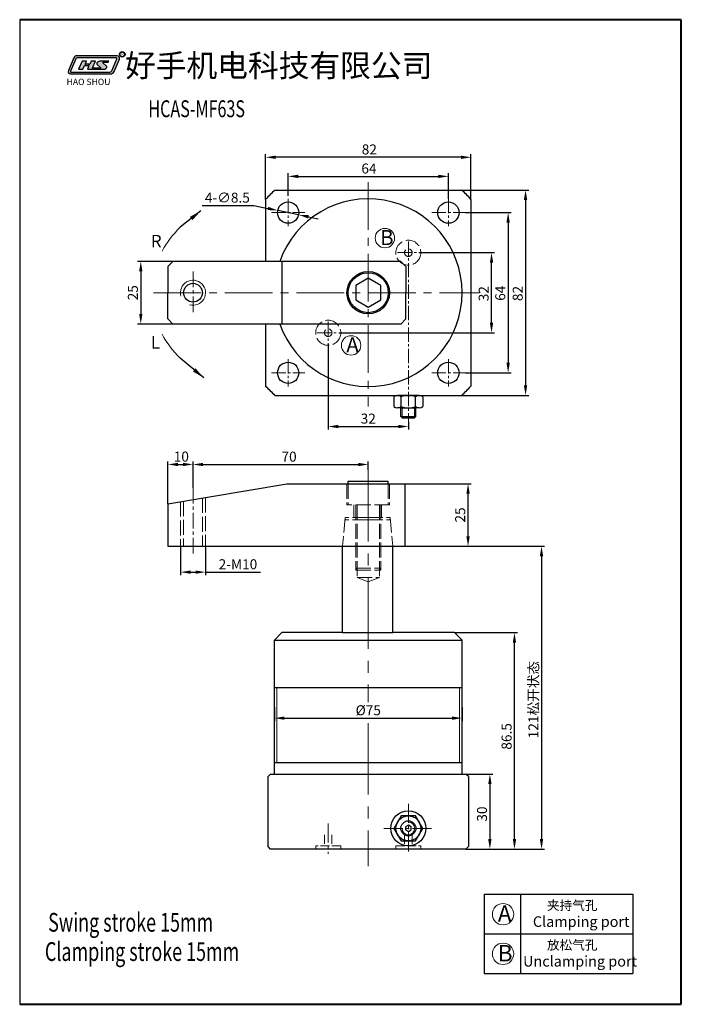
# Model space of a CAD drawing. Units: millimetres. Extents: x 885 to 1149, y 337 to 731.
import ezdxf

# ---------------------------------------------------------------- set-up
doc = ezdxf.new("R2010")
doc.units = ezdxf.units.MM
for name, pattern in [('ACAD_ISO02W100', [15, 12, -3]), ('CENTER', [2, 1.25, -0.25, 0.25, -0.25]), ('CENTER2', [28.575, 19.05, -3.175, 3.175, -3.175]), ('PHANTOM', [17.5, 10, -1.5, 1.5, -1.5, 1.5, -1.5])]:
    doc.linetypes.add(name, pattern=pattern)
for name, color, linetype, lineweight in [('1L', 7, 'Continuous', 40), ('2L', 2, 'Continuous', 13), ('4L', 4, 'ACAD_ISO02W100', 13), ('5L', 1, 'Continuous', 13), ('8L', 2, 'PHANTOM', 13), ('中心线', 10, 'CENTER2', 13), ('外轮廓线', 255, 'Continuous', 30), ('文字线', 5, 'ACAD_ISO02W100', 13)]:
    doc.layers.add(name, color=color, linetype=linetype, lineweight=lineweight)
doc.styles.add('ROMANS', font='ROMANS', dxfattribs={"width": 0.7})
doc.dimstyles.new('ISO-25', dxfattribs={"dimtxt": 2.5, "dimasz": 2.5, "dimexe": 1.25, "dimexo": 0, "dimtad": 1, "dimtoh": 1, "dimdsep": 46, "dimtxsty": 'Standard', "dimcen": 2.5, "dimclrd": 1, "dimclre": 1, "dimclrt": 3, "dimadec": 0, "dimazin": 0, "dimtfac": 1, "dimtmove": 0, "dimatfit": 3, "dimfxl": 1, "dimarcsym": 0})

# ---------------------------------------------------------------- blocks, each defined once
blk = doc.blocks.new('*D1')
at = {"color": 1, "lineweight": -2}
for p, q in [((986.36, 456.19), (986.36, 450.53)), ((1061.36, 456.19), (1061.36, 450.53)), ((990.36, 451.78), (1057.36, 451.78))]:
    blk.add_line(p, q, dxfattribs=at)
at = {"color": 1}
for points in [[(990.36, 452.45), (990.36, 451.12), (986.36, 451.78)], [(1057.36, 452.45), (1057.36, 451.12), (1061.36, 451.78)]]:
    blk.add_solid(points, dxfattribs=at)
at = {"layer": 'Defpoints', "color": 0}
for p in [(986.36, 456.19), (1061.36, 456.19), (1061.36, 451.78)]:
    blk.add_point(p, dxfattribs=at)
at = {"color": 3, "insert": (1023.86, 454.41), "char_height": 4, "attachment_point": 5}
blk.add_mtext('%%C75', dxfattribs=at)
blk = doc.blocks.new('*D2')
at = {"color": 1, "lineweight": -2}
for p, q in [((1038.61, 545.44), (1064.96, 545.44)), ((1063.71, 524.44), (1063.71, 541.44)), ((1038.61, 520.44), (1064.96, 520.44))]:
    blk.add_line(p, q, dxfattribs=at)
at = {"color": 1}
for points in [[(1063.04, 541.44), (1064.38, 541.44), (1063.71, 545.44)], [(1063.04, 524.44), (1064.38, 524.44), (1063.71, 520.44)]]:
    blk.add_solid(points, dxfattribs=at)
at = {"layer": 'Defpoints', "color": 0}
for p in [(1038.61, 545.44), (1063.71, 545.44), (1038.61, 520.44)]:
    blk.add_point(p, dxfattribs=at)
at = {"color": 3, "insert": (1061.08, 532.94), "char_height": 4, "attachment_point": 5, "rotation": 90}
blk.add_mtext('25', dxfattribs=at)
blk = doc.blocks.new('*D3')
at = {"color": 1, "lineweight": -2}
for p, q in [((948.86, 520.44), (948.86, 508.85)), ((958.86, 520.44), (958.86, 508.85)), ((952.86, 510.1), (954.86, 510.1)), ((958.86, 510.1), (980.77, 510.1))]:
    blk.add_line(p, q, dxfattribs=at)
at = {"color": 1}
for points in [[(952.86, 510.77), (952.86, 509.43), (948.86, 510.1)], [(954.86, 510.77), (954.86, 509.43), (958.86, 510.1)]]:
    blk.add_solid(points, dxfattribs=at)
at = {"layer": 'Defpoints', "color": 0}
for p in [(948.86, 520.44), (958.86, 520.44), (958.86, 510.1)]:
    blk.add_point(p, dxfattribs=at)
at = {"color": 3, "insert": (971.81, 512.73), "char_height": 4, "attachment_point": 5}
blk.add_mtext('2-M10', dxfattribs=at)
blk = doc.blocks.new('*D4')
at = {"color": 1, "lineweight": -2}
for p, q in [((1062.86, 429.44), (1073.67, 429.44)), ((1072.42, 425.44), (1072.42, 403.44)), ((1062.86, 399.44), (1073.67, 399.44))]:
    blk.add_line(p, q, dxfattribs=at)
at = {"color": 1}
for points in [[(1071.76, 425.44), (1073.09, 425.44), (1072.42, 429.44)], [(1071.76, 403.44), (1073.09, 403.44), (1072.42, 399.44)]]:
    blk.add_solid(points, dxfattribs=at)
at = {"layer": 'Defpoints', "color": 0}
for p in [(1062.86, 429.44), (1062.86, 399.44), (1072.42, 399.44)]:
    blk.add_point(p, dxfattribs=at)
at = {"color": 3, "insert": (1069.8, 413.46), "char_height": 4, "attachment_point": 5, "rotation": 90}
blk.add_mtext('30', dxfattribs=at)
blk = doc.blocks.new('*D5')
at = {"color": 1, "lineweight": -2}
for p, q in [((1058.36, 485.94), (1083.49, 485.94)), ((1082.24, 403.44), (1082.24, 481.94)), ((1062.86, 399.44), (1083.49, 399.44))]:
    blk.add_line(p, q, dxfattribs=at)
at = {"color": 1}
for points in [[(1081.58, 481.94), (1082.91, 481.94), (1082.24, 485.94)], [(1081.58, 403.44), (1082.91, 403.44), (1082.24, 399.44)]]:
    blk.add_solid(points, dxfattribs=at)
at = {"layer": 'Defpoints', "color": 0}
for p in [(1058.36, 485.94), (1082.24, 485.94), (1062.86, 399.44)]:
    blk.add_point(p, dxfattribs=at)
at = {"color": 3, "insert": (1079.62, 444.49), "char_height": 4, "attachment_point": 5, "rotation": 90}
blk.add_mtext('86.5', dxfattribs=at)
blk = doc.blocks.new('*D6')
at = {"color": 1, "lineweight": -2}
for p, q in [((1036.61, 520.44), (1094.3, 520.44)), ((1093.05, 516.44), (1093.05, 403.44)), ((1062.86, 399.44), (1094.3, 399.44))]:
    blk.add_line(p, q, dxfattribs=at)
at = {"color": 1}
for points in [[(1092.38, 516.44), (1093.72, 516.44), (1093.05, 520.44)], [(1092.38, 403.44), (1093.72, 403.44), (1093.05, 399.44)]]:
    blk.add_solid(points, dxfattribs=at)
at = {"layer": 'Defpoints', "color": 0}
for p in [(1036.61, 520.44), (1062.86, 399.44), (1093.05, 399.44)]:
    blk.add_point(p, dxfattribs=at)
at = {"color": 3, "insert": (1089.8, 459.19), "char_height": 4, "attachment_point": 5, "rotation": 90}
blk.add_mtext('121{\\fSimSun|b0|i0|c134|p54;松开状态}', dxfattribs=at)
blk = doc.blocks.new('*D7')
at = {"color": 1, "lineweight": -2}
for p, q in [((982.86, 659.01), (982.86, 677.08)), ((1064.86, 659.01), (1064.86, 677.08)), ((1060.86, 675.83), (986.86, 675.83))]:
    blk.add_line(p, q, dxfattribs=at)
at = {"color": 1}
for points in [[(986.86, 676.49), (986.86, 675.16), (982.86, 675.83)], [(1060.86, 676.49), (1060.86, 675.16), (1064.86, 675.83)]]:
    blk.add_solid(points, dxfattribs=at)
at = {"layer": 'Defpoints', "color": 0}
for p in [(982.86, 675.83), (982.86, 659.01), (1064.86, 659.01)]:
    blk.add_point(p, dxfattribs=at)
at = {"color": 3, "insert": (1024.28, 678.45), "char_height": 4, "attachment_point": 5}
blk.add_mtext('82', dxfattribs=at)
blk = doc.blocks.new('*D8')
at = {"color": 1, "lineweight": -2}
for p, q in [((991.86, 660.42), (991.86, 669.46)), ((1055.86, 659.2), (1055.86, 669.46)), ((995.86, 668.21), (1051.86, 668.21))]:
    blk.add_line(p, q, dxfattribs=at)
at = {"color": 1}
for points in [[(995.86, 668.87), (995.86, 667.54), (991.86, 668.21)], [(1051.86, 668.87), (1051.86, 667.54), (1055.86, 668.21)]]:
    blk.add_solid(points, dxfattribs=at)
at = {"layer": 'Defpoints', "color": 0}
for p in [(1055.86, 668.21), (991.86, 660.42), (1055.86, 659.2)]:
    blk.add_point(p, dxfattribs=at)
at = {"color": 3, "insert": (1024.13, 670.83), "char_height": 4, "attachment_point": 5}
blk.add_mtext('64', dxfattribs=at)
blk = doc.blocks.new('*D9')
at = {"color": 1, "lineweight": -2}
for p, q in [((1061.13, 662.73), (1087.93, 662.73)), ((1086.68, 658.73), (1086.68, 584.73)), ((1061.13, 580.73), (1087.93, 580.73))]:
    blk.add_line(p, q, dxfattribs=at)
at = {"color": 1}
for points in [[(1086.01, 658.73), (1087.34, 658.73), (1086.68, 662.73)], [(1086.01, 584.73), (1087.34, 584.73), (1086.68, 580.73)]]:
    blk.add_solid(points, dxfattribs=at)
at = {"layer": 'Defpoints', "color": 0}
for p in [(1061.13, 662.73), (1061.13, 580.73), (1086.68, 580.73)]:
    blk.add_point(p, dxfattribs=at)
at = {"color": 3, "insert": (1084.05, 621.42), "char_height": 4, "attachment_point": 5, "rotation": 90}
blk.add_mtext('82', dxfattribs=at)
blk = doc.blocks.new('*D10')
at = {"color": 1, "lineweight": -2}
for p, q in [((1062.53, 653.73), (1080.97, 653.73)), ((1079.72, 649.73), (1079.72, 593.73)), ((1062.53, 589.73), (1080.97, 589.73))]:
    blk.add_line(p, q, dxfattribs=at)
at = {"color": 1}
for points in [[(1079.05, 649.73), (1080.39, 649.73), (1079.72, 653.73)], [(1079.05, 593.73), (1080.39, 593.73), (1079.72, 589.73)]]:
    blk.add_solid(points, dxfattribs=at)
at = {"layer": 'Defpoints', "color": 0}
for p in [(1062.53, 653.73), (1062.53, 589.73), (1079.72, 589.73)]:
    blk.add_point(p, dxfattribs=at)
at = {"color": 3, "insert": (1077.09, 621.53), "char_height": 4, "attachment_point": 5, "rotation": 90}
blk.add_mtext('64', dxfattribs=at)
blk = doc.blocks.new('*D11')
at = {"color": 1, "lineweight": -2}
for p, q in [((957.58, 656.56), (978.21, 656.56)), ((978.21, 656.56), (983.78, 655.41)), ((996.02, 652.87), (987.69, 654.59)), ((999.93, 652.06), (1003.85, 651.24))]:
    blk.add_line(p, q, dxfattribs=at)
at = {"color": 1}
for points in [[(983.91, 656.06), (983.64, 654.75), (987.69, 654.59)], [(1000.07, 652.71), (999.8, 651.4), (996.02, 652.87)]]:
    blk.add_solid(points, dxfattribs=at)
at = {"layer": 'Defpoints', "color": 0}
for p in [(987.69, 654.59), (996.02, 652.87)]:
    blk.add_point(p, dxfattribs=at)
at = {"color": 3, "insert": (967.58, 659.19), "char_height": 4, "attachment_point": 5}
blk.add_mtext('4-∅8.5', dxfattribs=at)
blk = doc.blocks.new('*D12')
at = {"color": 1, "lineweight": -2}
for p, q in [((945.86, 634.23), (931.75, 634.23)), ((933, 630.23), (933, 613.23)), ((945.86, 609.23), (931.75, 609.23))]:
    blk.add_line(p, q, dxfattribs=at)
at = {"color": 1}
for points in [[(932.33, 630.23), (933.66, 630.23), (933, 634.23)], [(932.33, 613.23), (933.66, 613.23), (933, 609.23)]]:
    blk.add_solid(points, dxfattribs=at)
at = {"layer": 'Defpoints', "color": 0}
for p in [(945.86, 634.23), (933, 609.23), (945.86, 609.23)]:
    blk.add_point(p, dxfattribs=at)
at = {"color": 3, "insert": (930.37, 621.73), "char_height": 4, "attachment_point": 5, "rotation": 90}
blk.add_mtext('25', dxfattribs=at)
blk = doc.blocks.new('*D13')
at = {"color": 1, "lineweight": -2}
for p, q in [((943.86, 537.44), (943.86, 554.37)), ((947.86, 553.12), (949.86, 553.12)), ((953.86, 543.8), (953.86, 554.37))]:
    blk.add_line(p, q, dxfattribs=at)
at = {"color": 1}
for points in [[(947.86, 553.79), (947.86, 552.45), (943.86, 553.12)], [(949.86, 553.79), (949.86, 552.45), (953.86, 553.12)]]:
    blk.add_solid(points, dxfattribs=at)
at = {"layer": 'Defpoints', "color": 0}
for p in [(953.86, 553.12), (953.86, 543.8), (943.86, 537.44)]:
    blk.add_point(p, dxfattribs=at)
at = {"color": 3, "insert": (949.19, 555.75), "char_height": 4, "attachment_point": 5}
blk.add_mtext('10', dxfattribs=at)
blk = doc.blocks.new('*D14')
at = {"color": 1, "lineweight": -2}
for p, q in [((953.86, 543.8), (953.86, 554.35)), ((957.86, 553.1), (1019.86, 553.1)), ((1023.86, 550.91), (1023.86, 554.35))]:
    blk.add_line(p, q, dxfattribs=at)
at = {"color": 1}
for points in [[(957.86, 553.77), (957.86, 552.44), (953.86, 553.1)], [(1019.86, 553.77), (1019.86, 552.44), (1023.86, 553.1)]]:
    blk.add_solid(points, dxfattribs=at)
at = {"layer": 'Defpoints', "color": 0}
for p in [(1023.86, 553.1), (1023.86, 550.91), (953.86, 543.8)]:
    blk.add_point(p, dxfattribs=at)
at = {"color": 3, "insert": (992.23, 555.73), "char_height": 4, "attachment_point": 5}
blk.add_mtext('70', dxfattribs=at)
blk = doc.blocks.new('*D15')
at = {"color": 1, "lineweight": -2}
for p, q in [((1044.24, 637.73), (1074.33, 637.73)), ((1073.08, 609.73), (1073.08, 633.73)), ((1012.24, 605.73), (1074.33, 605.73))]:
    blk.add_line(p, q, dxfattribs=at)
at = {"color": 1}
for points in [[(1072.42, 633.73), (1073.75, 633.73), (1073.08, 637.73)], [(1072.42, 609.73), (1073.75, 609.73), (1073.08, 605.73)]]:
    blk.add_solid(points, dxfattribs=at)
at = {"layer": 'Defpoints', "color": 0}
for p in [(1044.24, 637.73), (1073.08, 637.73), (1012.24, 605.73)]:
    blk.add_point(p, dxfattribs=at)
at = {"color": 3, "insert": (1070.46, 621.34), "char_height": 4, "attachment_point": 5, "rotation": 90}
blk.add_mtext('32', dxfattribs=at)
blk = doc.blocks.new('*D16')
at = {"color": 1, "lineweight": -2}
for p, q in [((1007.86, 601.29), (1007.86, 567.03)), ((1011.86, 568.28), (1035.86, 568.28)), ((1039.86, 570.18), (1039.86, 567.03))]:
    blk.add_line(p, q, dxfattribs=at)
at = {"color": 1}
for points in [[(1011.86, 568.95), (1011.86, 567.61), (1007.86, 568.28)], [(1035.86, 568.95), (1035.86, 567.61), (1039.86, 568.28)]]:
    blk.add_solid(points, dxfattribs=at)
at = {"layer": 'Defpoints', "color": 0}
for p in [(1007.86, 601.29), (1039.86, 570.18), (1039.86, 568.28)]:
    blk.add_point(p, dxfattribs=at)
at = {"color": 3, "insert": (1023.86, 570.91), "char_height": 4, "attachment_point": 5}
blk.add_mtext('32', dxfattribs=at)
blk = doc.blocks.new('好手logo1')
h = blk.add_hatch(color=1)
h.paths.add_polyline_path([(13.4, 7.8, 1), (14.8, 7.8, 1)])
h.paths.add_polyline_path([(14.7, 7.8, -1), (13.5, 7.8, -1)], flags=16)
h = blk.add_hatch(color=1)
h.paths.add_polyline_path([(11.12, 2.84, 0.300672), (12.04, 3.45), (13.38, 6.6, 0.537666), (12.83, 7.44), (2.6, 7.44, 0.300672), (1.86, 6.95), (0.47, 3.68, 0.537666), (1.02, 2.84)])
h.paths.add_polyline_path([(1.18, 3.24, -0.537666), (1, 3.52), (2.33, 6.65, -0.300672), (2.7, 6.9), (12.57, 6.9, -0.537666), (12.75, 6.62), (11.47, 3.61, -0.300672), (10.92, 3.24)], flags=16)
h.paths.add_polyline_path([(9.3, 4.03), (5.28, 4.03), (5.65, 4.86, 0.540881), (5.55, 5), (4.63, 5, 0.297959), (4.54, 4.94), (4.14, 4.03), (3, 4.03), (3.91, 6.1), (5.05, 6.1), (4.75, 5.42, 0.540881), (4.84, 5.28), (5.76, 5.28, 0.297959), (5.85, 5.34), (6.19, 6.1), (7.33, 6.1), (6.58, 4.39, 0.540881), (6.67, 4.25), (8.54, 4.25, 0.684537), (8.6, 4.43), (7.78, 5.19, -0.466541), (7.8, 5.8, -0.165228), (8.65, 6.09), (10.72, 6.09), (10.55, 5.82), (9.25, 5.82, 0.684537), (9.18, 5.65), (10.05, 4.85, -0.512887), (9.98, 4.21, -0.127046)], flags=0)
at = {"color": 1}
for p, q in [((3.91, 6.1), (3, 4.03)), ((5.05, 6.1), (3.91, 6.1)), ((4.63, 5), (5.55, 5)), ((4.75, 5.42), (5.05, 6.1)), ((5.76, 5.28), (4.84, 5.28)), ((6.19, 6.1), (5.85, 5.34)), ((7.33, 6.1), (6.19, 6.1)), ((6.58, 4.39), (7.33, 6.1)), ((7.78, 5.19), (8.6, 4.43)), ((10.72, 6.09), (8.65, 6.09)), ((10.05, 4.85), (9.18, 5.65)), ((9.25, 5.82), (10.55, 5.82)), ((10.55, 5.82), (10.72, 6.09)), ((3, 4.03), (4.14, 4.03)), ((4.14, 4.03), (4.54, 4.94)), ((5.65, 4.86), (5.28, 4.03)), ((5.28, 4.03), (9.3, 4.03)), ((8.54, 4.25), (6.67, 4.25))]:
    blk.add_line(p, q, dxfattribs=at)
for points in [[(1.02, 2.84), (11.12, 2.84, 0.300672), (12.04, 3.45), (13.38, 6.6, 0.537666), (12.83, 7.44), (2.6, 7.44, 0.300672), (1.86, 6.95), (0.47, 3.68, 0.537666)], [(10.92, 3.24, 0.300672), (11.47, 3.61), (12.75, 6.62, 0.537666), (12.57, 6.9), (2.7, 6.9, 0.300672), (2.33, 6.65), (1, 3.52, 0.537666), (1.18, 3.24)]]:
    blk.add_lwpolyline(points, format="xyb", close=True, dxfattribs=at)
for radius in [0.7, 0.6]:
    blk.add_circle((14.1, 7.8), radius, dxfattribs=at)
for centre, radius, start, end in [((4.63, 4.9), 0.1, 90, 156.3676), ((4.84, 5.38), 0.1, 156.3676, 270), ((5.55, 4.9), 0.1, 336.3676, 90), ((5.76, 5.38), 0.1, 270, 336.3676), ((8.05, 5.48), 0.4, 127.5285, 227.5724), ((8.65, 4.69), 1.4, 90, 127.5285), ((9.25, 5.72), 0.1, 90, 227.5724), ((6.67, 4.35), 0.1, 156.3676, 270), ((8.54, 4.35), 0.1, 270, 47.5724), ((9.3, 5.43), 1.4, 270, 298.9615), ((9.78, 4.56), 0.4, 298.9615, 47.5724)]:
    blk.add_arc(centre, radius, start, end, dxfattribs=at)
at = {"color": 1, "attachment_point": 1}
for s, insert, char_height in [('{\\fSimSun|b0|i0|c134|p2;R}', (13.84, 8.23), 0.8008), ('{\\f@MS UI Gothic|b1|i1|c128|p34;HAO\\f@MS UI Gothic|b1|i1|c134|p34; \\f@MS UI Gothic|b1|i1|c128|p34;SHOU}', (0, 1.61), 1.6)]:
    blk.add_mtext(s, dxfattribs=dict(at, insert=insert, char_height=char_height))

msp = doc.modelspace()

# ---------------------------------------------------------------- linework, layer by layer
for p, q in [((884.637, 730.798), (884.637, 337.462)), ((986.579, 662.731), (1061.133, 662.731)), ((982.856, 659.008), (982.856, 634.231)), ((1064.856, 659.008), (1064.856, 584.454)), ((943.856, 632.231), (945.856, 634.231)), ((1036.856, 634.231), (945.856, 634.231)), ((989.356, 634.231), (989.356, 609.231)), ((1038.856, 632.231), (1036.856, 634.231)), ((943.856, 632.231), (943.856, 621.731)), ((1038.856, 632.231), (1038.856, 621.731)), ((943.856, 611.231), (943.856, 621.731)), ((1038.856, 611.231), (1038.856, 621.731)), ((945.856, 609.231), (943.856, 611.231)), ((1038.856, 611.231), (1036.856, 609.231)), ((1036.856, 609.231), (945.856, 609.231)), ((982.856, 609.231), (982.856, 584.454)), ((986.579, 580.731), (1061.133, 580.731)), ((1036.856, 572.231), (1036.856, 575.731)), ((1036.969, 575.731), (1042.743, 575.731)), ((1042.856, 572.231), (1042.856, 575.731)), ((1036.856, 572.231), (1037.356, 571.731)), ((1036.856, 572.231), (1042.856, 572.231)), ((1037.356, 571.731), (1042.356, 571.731)), ((1042.356, 571.731), (1042.856, 572.231)), ((943.856, 537.437), (991.356, 545.437)), ((991.356, 545.437), (1038.606, 545.437)), ((1015.856, 546.437), (1031.856, 546.437)), ((1015.856, 545.437), (1015.856, 546.437)), ((1031.856, 545.437), (1031.856, 546.437)), ((1038.606, 520.437), (1038.606, 545.437)), ((943.856, 537.437), (943.856, 520.437)), ((943.856, 520.437), (1013.606, 520.437)), ((1013.606, 520.437), (1033.606, 520.437)), ((1013.606, 485.937), (1013.606, 520.437)), ((1028.856, 520.437), (1038.606, 520.437)), ((1033.606, 485.937), (1033.606, 520.437)), ((989.356, 485.937), (986.356, 482.937)), ((1013.606, 485.937), (989.356, 485.937)), ((1013.606, 485.937), (1033.606, 485.937)), ((1058.356, 485.937), (1033.606, 485.937)), ((1058.356, 485.937), (1061.356, 482.937)), ((986.356, 482.937), (1061.356, 482.937)), ((986.356, 429.437), (986.356, 482.937)), ((1061.356, 429.437), (1061.356, 482.937)), ((1061.356, 463.937), (986.356, 463.937)), ((1061.356, 433.937), (986.356, 433.937)), ((984.856, 429.437), (983.856, 428.437)), ((984.856, 429.437), (986.356, 429.437)), ((986.356, 429.437), (1061.356, 429.437)), ((1061.356, 429.437), (1062.856, 429.437)), ((1063.856, 428.437), (1062.856, 429.437)), ((983.856, 400.437), (983.856, 428.437)), ((1063.856, 428.437), (1063.856, 400.437)), ((984.856, 399.437), (983.856, 400.437)), ((1062.856, 399.437), (984.856, 399.437)), ((1063.856, 400.437), (1062.856, 399.437)), ((1070.184, 381.499), (1070.184, 349.819)), ((1070.184, 381.499), (1129.584, 381.499)), ((1084.618, 381.499), (1084.618, 349.819)), ((1129.584, 381.499), (1129.584, 349.819)), ((1070.184, 365.659), (1129.584, 365.659)), ((1070.184, 349.819), (1129.584, 349.819))]:
    msp.add_line(p, q)
for points in [[(1028.856, 624.618), (1023.856, 627.504), (1018.856, 624.618), (1018.856, 618.844), (1023.856, 615.957), (1028.856, 618.844)], [(1036.972, 412.752), (1034.086, 407.752), (1036.972, 402.752), (1042.746, 402.752), (1045.633, 407.752), (1042.746, 412.752)], [(1038.778, 407.128), (1039.859, 406.503), (1040.94, 407.128), (1040.94, 408.376), (1039.859, 409), (1038.778, 408.376)]]:
    msp.add_lwpolyline(points, close=True)
for centre, radius in [((991.856, 653.731), 4.25), ((1055.856, 653.731), 4.25), ((1023.856, 621.731), 8.5), ((1023.856, 621.731), 8), ((953.856, 621.731), 3.75), ((991.856, 589.731), 4.25), ((1055.856, 589.731), 4.25), ((1039.859, 407.752), 7), ((1039.859, 407.752), 5), ((1039.859, 407.752), 3)]:
    msp.add_circle(centre, radius)
for centre, radius, start, end in [((1022.856, 622.731), 54, 132.20545, 137.79455), ((1024.856, 622.731), 54, 42.20545, 47.79455), ((1023.856, 621.731), 37.5, 199.47122, 160.52878), ((1022.856, 620.731), 54, 222.20545, 227.79455), ((1024.856, 620.731), 54, 312.20545, 317.79455), ((1035.526, 578.684), 2.047, 45.16774, 134.83226), ((1039.856, 573.435), 7.296, 66.69234, 113.30766), ((1044.186, 578.684), 2.047, 45.16774, 134.83226), ((1035.526, 577.778), 2.047, 225.16774, 314.83226), ((1039.856, 583.027), 7.296, 246.69234, 293.30766), ((1044.186, 577.778), 2.047, 225.16774, 314.83226)]:
    msp.add_arc(centre, radius, start, end)
at = {"layer": '1L', "linetype": 'ByBlock'}
for p, q in [((1148.877, 730.798), (884.637, 730.798)), ((1148.877, 337.462), (1148.877, 730.798)), ((884.637, 337.462), (1148.877, 337.462))]:
    msp.add_line(p, q, dxfattribs=at)
at = {"layer": '2L'}
for p, q in [((1037.356, 571.731), (1037.356, 575.731)), ((1042.356, 571.731), (1042.356, 575.731)), ((987.356, 433.937), (987.356, 463.937)), ((1060.356, 433.937), (1060.356, 463.937))]:
    msp.add_line(p, q, dxfattribs=at)
for centre, radius in [((1030.504, 643.553), 3.88), ((1016.98, 600.689), 3.88), ((1077.69, 373.466), 4.268), ((1077.69, 357.626), 4.268)]:
    msp.add_circle(centre, radius, dxfattribs=at)
at = {"layer": '2L', "color": 1}
msp.add_arc((953.856, 621.731), 5, 253.99846, 195.93102, dxfattribs=at)
at = {"layer": '2L'}
msp.add_arc((1039.859, 407.752), 2.5, 180, 90, dxfattribs=at)
at = {"layer": '4L', "ltscale": 0.3}
for p, q in [((1006.36, 405.154), (1006.36, 400.752)), ((1009.36, 405.154), (1009.36, 400.752)), ((1038.359, 405.154), (1038.359, 400.752)), ((1041.359, 405.154), (1041.359, 400.752)), ((1012.86, 400.752), (1002.86, 400.752)), ((1002.86, 400.752), (1002.86, 399.252)), ((1012.86, 400.752), (1012.86, 399.252)), ((1034.859, 400.752), (1034.859, 399.252)), ((1034.859, 400.752), (1044.859, 400.752)), ((1044.859, 400.752), (1044.859, 399.252))]:
    msp.add_line(p, q, dxfattribs=at)
at = {"layer": '4L', "ltscale": 0.5}
for centre, radius in [((1039.856, 637.731), 5), ((1039.856, 637.731), 1.5), ((1007.856, 605.731), 5), ((1007.856, 605.731), 1.5)]:
    msp.add_circle(centre, radius, dxfattribs=at)
at = {"layer": '5L'}
for centre, start, end in [((977.058, 618.909), 134.35881, 151.32338), ((977.058, 624.553), 208.67662, 225.64119)]:
    msp.add_arc(centre, 40.505, start, end, dxfattribs=at)
at = {"layer": '中心线'}
for p, q in [((1023.856, 665.894), (1023.856, 576.254)), ((938.024, 621.731), (1068.301, 621.731))]:
    msp.add_line(p, q, dxfattribs=at)
at = {"layer": '中心线', "ltscale": 0.3}
for p, q in [((991.856, 659.202), (991.856, 648.259)), ((1055.856, 659.202), (1055.856, 648.259)), ((985.181, 653.731), (998.531, 653.731)), ((1049.181, 653.731), (1062.531, 653.731)), ((1039.856, 642.171), (1039.856, 570.185)), ((1035.472, 637.731), (1044.24, 637.731)), ((1007.856, 610.171), (1007.856, 601.291)), ((1003.472, 605.731), (1012.24, 605.731)), ((991.856, 595.202), (991.856, 584.259)), ((1055.856, 595.202), (1055.856, 584.259)), ((985.181, 589.731), (998.531, 589.731)), ((1049.181, 589.731), (1062.531, 589.731))]:
    msp.add_line(p, q, dxfattribs=at)
at = {"layer": '中心线', "color": 1, "linetype": 'CENTER', "ltscale": 5}
for p, q in [((953.856, 630.231), (953.856, 613.231)), ((953.856, 543.799), (953.856, 517.444))]:
    msp.add_line(p, q, dxfattribs=at)
at = {"layer": '中心线', "ltscale": 1.5}
for p, q in [((1023.856, 550.906), (1023.856, 458.219)), ((1023.856, 449.789), (1023.856, 392.604))]:
    msp.add_line(p, q, dxfattribs=at)
at = {"layer": '中心线', "ltscale": 0.4}
for p, q in [((1039.859, 417.561), (1039.859, 397.597)), ((1007.86, 409.751), (1007.86, 397.57)), ((1030.05, 407.752), (1049.668, 407.752))]:
    msp.add_line(p, q, dxfattribs=at)
at = {"layer": '外轮廓线'}
for p, q in [((1034.082, 580.135), (1034.082, 576.326)), ((1044.186, 580.731), (1035.526, 580.731)), ((1036.969, 576.326), (1036.969, 580.135)), ((1042.743, 576.326), (1042.743, 580.135)), ((1045.629, 580.135), (1045.629, 576.326)), ((1036.969, 575.731), (1035.526, 575.731)), ((1044.186, 575.731), (1042.743, 575.731))]:
    msp.add_line(p, q, dxfattribs=at)
at = {"layer": '文字线', "color": 5, "ltscale": 0.5}
for p, q in [((1015.356, 545.437), (1015.356, 536.937)), ((1015.856, 545.437), (1015.856, 536.937)), ((1031.856, 545.437), (1031.856, 536.937)), ((1032.356, 545.437), (1032.356, 536.937)), ((957.606, 539.753), (957.606, 520.437)), ((958.856, 539.964), (958.856, 520.437)), ((948.856, 538.279), (948.856, 520.437)), ((950.106, 538.49), (950.106, 520.437)), ((1032.356, 536.937), (1015.356, 536.937)), ((1018.106, 536.937), (1018.106, 531.937)), ((1018.856, 536.937), (1018.856, 510.937)), ((1019.356, 536.937), (1019.356, 507.937)), ((1028.356, 536.937), (1028.356, 507.937)), ((1028.856, 536.937), (1028.856, 510.937)), ((1029.106, 536.937), (1029.106, 531.937)), ((1014.612, 531.937), (1013.606, 520.437)), ((1023.606, 531.937), (1014.612, 531.937)), ((1023.606, 531.937), (1032.6, 531.937)), ((1032.6, 531.937), (1033.606, 520.437)), ((1023.606, 530.937), (1014.524, 530.937)), ((1023.606, 530.937), (1032.687, 530.937)), ((1018.856, 511.687), (1028.856, 511.687)), ((1018.856, 511.687), (1019.356, 510.937)), ((1028.356, 510.937), (1028.856, 511.687)), ((1018.856, 510.937), (1028.856, 510.937)), ((1019.356, 507.937), (1023.856, 506.226)), ((1019.356, 507.937), (1028.356, 507.937)), ((1023.856, 506.226), (1028.356, 507.937))]:
    msp.add_line(p, q, dxfattribs=at)

# ---------------------------------------------------------------- block references
at = {"xscale": 1.576156261680008, "yscale": 1.576156261679995, "zscale": 1.57615626168}
msp.add_blockref('好手logo1', (903.37, 704.673), dxfattribs=at)

# ---------------------------------------------------------------- texts
for s, insert, char_height, width, attachment_point in [('B', (1028.589, 646.777), 6, 6.21228, 1), ('{\\fSimSun|b0|i0|c134|p2;R}', (936.998, 644.843), 5, 15.66007, 1), ('{\\fSimSun|b0|i0|c134|p2;L}', (936.998, 599.409), 5, 15.66007, 7), ('A', (1015.064, 603.912), 6, 6.21228, 1), ('{\\fSimSun|b0|i0|c134|p54;\\H1.12x;夹持气孔}', (1095.228, 378.834), 3.3, 41.84336, 1), ('A', (1075.583, 377.012), 6.6, 6.83351, 1), ('{\\fFangSong_GB2312|b0|i0|c134|p49;\\H1.067x;Clamping port}', (1089.595, 372.611), 3.96, 39.52212, 1), ('{\\fSimSun|b0|i0|c134|p54;放松气孔}', (1095.228, 362.994), 3.696, 41.84336, 1), ('B', (1075.583, 361.172), 6.6, 6.83351, 1), ('{\\fFangSong_GB2312|b0|i0|c134|p49;Unclamping port}', (1085.687, 356.771), 4.224, 66.02834, 1)]:
    msp.add_mtext(s, dxfattribs=dict(insert=insert, char_height=char_height, width=width, attachment_point=attachment_point))
at = {"layer": '1L', "style": 'ROMANS', "width": 0.7}
for s, height, p in [('HCAS-MF63S', 6.75, (936.029, 691.851)), ('Swing stroke 15mm', 7.5, (895.999, 366.473)), ('Clamping stroke 15mm', 7.5, (894.716, 354.784))]:
    msp.add_text(s, height=height, dxfattribs=at).set_placement(p)
at = {"layer": '8L', "linetype": 'Continuous', "insert": (926.692, 716.963), "char_height": 9, "width": 154.07068, "attachment_point": 1, "style": 'ROMANS'}
msp.add_mtext('{\\fSimSun|b0|i0|c134|p2;\\C4;好手机电科技有限公司}', dxfattribs=at)

# ---------------------------------------------------------------- dimensions: what is measured, and where the dimension line sits
for base, p1, p2, picture, middle in [((982.856, 675.828), (1064.856, 659.008), (982.856, 659.008), '*D7', (1024.279, 675.828)), ((1055.856, 668.208), (991.856, 660.419), (1055.856, 659.202), '*D8', (1024.13, 668.208)), ((953.856, 553.121), (943.856, 537.437), (953.856, 543.799), '*D13', (949.195, 553.121)), ((1023.856, 553.104), (953.856, 543.799), (1023.856, 550.906), '*D14', (992.235, 553.104))]:
    dim = msp.add_linear_dim(base=base, p1=p1, p2=p2, dimstyle='ISO-25', override={"dimtxt": 4, "dimasz": 4})
    dim.commit()
    dim.dimension.update_dxf_attribs({"geometry": picture, "text_midpoint": middle, "dimtype": 160})
dim = msp.add_diameter_dim_2p(p1=(996.017, 652.868), p2=(987.694, 654.594), text='4-<>', dimstyle='ISO-25', override={"dimtxt": 4, "dimasz": 4})
dim.commit()
dim.dimension.update_dxf_attribs({"geometry": '*D11', "text_midpoint": (978.205, 656.561), "dimtype": 163})
for base, p1, p2, picture, middle in [((1086.677, 580.731), (1061.133, 662.731), (1061.133, 580.731), '*D9', (1086.677, 621.416)), ((1079.719, 589.731), (1062.531, 653.731), (1062.531, 589.731), '*D10', (1079.719, 621.534)), ((1073.084, 637.731), (1012.24, 605.731), (1044.24, 637.731), '*D15', (1073.084, 621.337)), ((1082.243, 485.937), (1062.856, 399.437), (1058.356, 485.937), '*D5', (1082.243, 444.491)), ((1072.422, 399.437), (1062.856, 429.437), (1062.856, 399.437), '*D4', (1072.422, 413.456))]:
    dim = msp.add_linear_dim(base=base, p1=p1, p2=p2, angle=90, dimstyle='ISO-25', override={"dimtxt": 4, "dimasz": 4})
    dim.commit()
    dim.dimension.update_dxf_attribs({"geometry": picture, "text_midpoint": middle, "dimtype": 160})
for base, p1, p2, picture, middle in [((932.996, 609.231), (945.856, 634.231), (945.856, 609.231), '*D12', (930.371, 621.731)), ((1063.71, 545.437), (1038.606, 520.437), (1038.606, 545.437), '*D2', (1061.085, 532.937))]:
    dim = msp.add_linear_dim(base=base, p1=p1, p2=p2, angle=90, dimstyle='ISO-25', override={"dimtxt": 4, "dimasz": 4})
    dim.commit()
    dim.dimension.update_dxf_attribs({"geometry": picture, "text_midpoint": middle})
dim = msp.add_linear_dim(base=(1039.856, 568.281), p1=(1007.856, 601.291), p2=(1039.856, 570.185), dimstyle='ISO-25', override={"dimtxt": 4, "dimasz": 4})
dim.commit()
dim.dimension.update_dxf_attribs({"geometry": '*D16', "text_midpoint": (1023.856, 570.906)})
for base, p1, p2, text, picture, middle in [((958.856, 510.101), (948.856, 520.437), (958.856, 520.437), '2-M<>', '*D3', (971.814, 510.101)), ((1061.356, 451.782), (986.356, 456.187), (1061.356, 456.187), '%%C<>', '*D1', (1023.856, 451.782))]:
    dim = msp.add_linear_dim(base=base, p1=p1, p2=p2, text=text, dimstyle='ISO-25', override={"dimtxt": 4, "dimasz": 4})
    dim.commit()
    dim.dimension.update_dxf_attribs({"geometry": picture, "text_midpoint": middle, "dimtype": 160})
dim = msp.add_linear_dim(base=(1093.051, 399.437), p1=(1036.606, 520.437), p2=(1062.856, 399.437), angle=90, text='<>{\\fSimSun|b0|i0|c134|p54;松开状态}', dimstyle='ISO-25', override={"dimtxt": 4, "dimasz": 4})
dim.commit()
dim.dimension.update_dxf_attribs({"geometry": '*D6', "text_midpoint": (1093.051, 459.189), "dimtype": 160})

# ---------------------------------------------------------------- leaders
for points in [[(957.035, 654.491), (948.739, 647.869)], [(958.155, 587.711), (948.739, 595.593)]]:
    msp.add_leader(points, dimstyle='ISO-25', override={"dimtxt": 5, "dimasz": 5})

doc.saveas('drawing.dxf')
